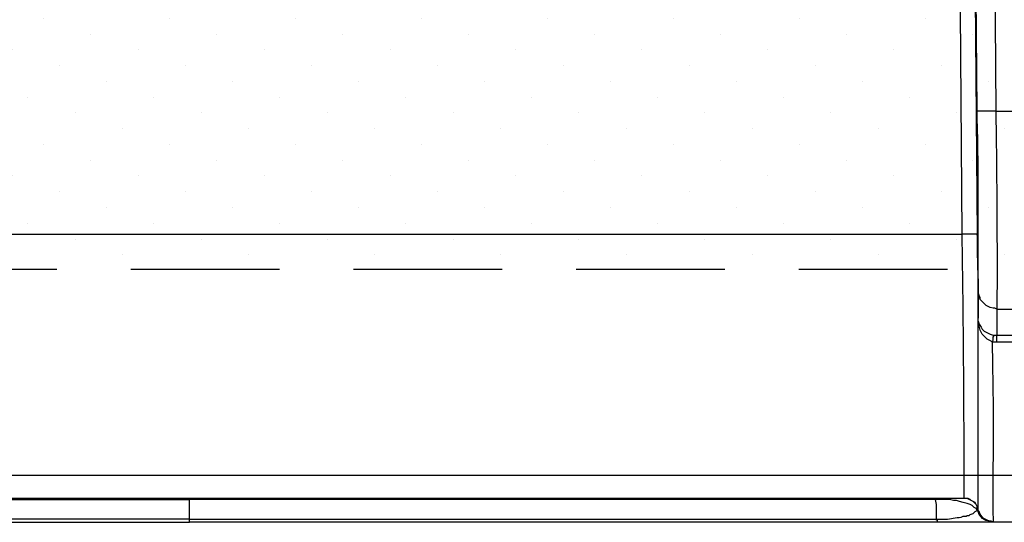
# Model space of a CAD drawing. Units: millimetres. Extents: x -2 to 1008, y 0 to 700.
# Drawn here: x 121 to 173, y 607 to 634 of the extents above; entities that cross this region are included whole.
import ezdxf

# ---------------------------------------------------------------- set-up
doc = ezdxf.new("R2010")
doc.units = ezdxf.units.MM
doc.header["$LTSCALE"] = 2.5
doc.linetypes.add('HIDDEN', pattern=[9.525, 6.35, -3.175])
doc.layers.add('AM_8', color=1, linetype='Continuous', lineweight=25)

# ---------------------------------------------------------------- blocks, each defined once
blk = doc.blocks.new('A$C3E6D587F')
at = {"color": 8}
for points in [[(140.494, 51.064), (140.706, 24.501)], [(139.436, 49.583), (139.7, 17.886)], [(138.906, 17.939), (138.748, 36.989)], [(140.706, 24.501), (141.605, 24.501)], [(56.251, 17.939), (138.906, 17.939)], [(140.758, 13.917), (140.652, 13.97), (140.547, 13.97), (140.388, 14.023), (140.282, 14.076), (140.176, 14.129), (139.859, 14.446), (139.859, 14.552), (139.806, 14.658), (139.753, 14.817), (139.753, 14.922)], [(139.753, 13.441), (139.753, 14.922)], [(140.758, 13.917), (141.552, 13.917)], [(140.758, 13.917), (140.758, 12.541)], [(139.806, 13.123), (139.806, 13.176), (139.753, 13.229), (139.753, 13.441)], [(139.753, 13.282), (139.753, 13.441)], [(139.806, 13.018), (139.753, 13.229), (139.753, 13.282)], [(139.753, 13.282), (139.806, 13.123)], [(139.806, 13.123), (139.912, 12.965), (139.965, 12.859), (140.071, 12.753), (140.282, 12.647), (140.388, 12.594), (140.547, 12.541), (140.6, 12.541)], [(140.494, 12.171), (140.441, 12.224), (140.229, 12.33), (139.965, 12.594), (139.859, 12.806), (139.806, 13.018), (139.806, 13.123)], [(140.494, 12.171), (140.547, 12.277), (140.547, 12.436), (140.6, 12.488), (140.6, 12.541)], [(140.758, 12.171), (140.494, 12.171)], [(140.6, 12.541), (140.758, 12.541)], [(140.758, 12.541), (141.552, 12.541)], [(140.758, 12.171), (140.758, 12.541)], [(141.552, 12.171), (140.758, 12.171)], [(139.012, 3.81), (56.198, 3.81)], [(97.578, 3.757), (97.578, 3.81)], [(137.477, 3.757), (137.477, 3.81)], [(139.7, 3.175), (139.647, 3.281), (139.541, 3.334), (139.436, 3.439), (139.33, 3.492), (139.171, 3.545), (138.959, 3.598), (138.748, 3.651), (138.589, 3.704), (138.43, 3.704), (138.219, 3.757), (137.477, 3.757)], [(137.53, 2.699), (137.53, 3.492), (137.477, 3.757)], [(139.753, 3.175), (139.7, 3.281), (139.7, 3.387), (139.647, 3.492), (139.488, 3.651), (139.171, 3.81), (138.959, 3.81)], [(139.753, 3.175), (139.7, 3.175)], [(139.753, 3.175), (139.7, 3.175)], [(139.7, 3.175), (139.753, 3.175)], [(140.547, 2.54), (140.441, 2.593), (140.335, 2.593), (140.229, 2.646), (140.123, 2.699), (140.018, 2.752), (139.859, 2.911), (139.753, 3.122), (139.753, 3.175)], [(97.578, 2.54), (97.578, 2.699)], [(137.583, 2.54), (137.583, 2.646), (137.53, 2.646), (137.53, 2.699)], [(140.547, 2.54), (140.494, 2.54)], [(140.547, 2.54), (140.494, 2.54)], [(142.24, 2.54), (140.547, 2.54)]]:
    blk.add_lwpolyline(points, dxfattribs=at)
for points, knots in [([(140.705, 24.501), (140.705, 24.501), (140.6, 24.501), (140.6, 24.501), (140.317, 24.501), (140.035, 24.501), (139.753, 24.501), (139.753, 24.501), (139.7, 24.501), (139.7, 24.501), (139.7, 24.501), (139.488, 49.371), (139.488, 49.371)], [0, 0, 0, 0, 1, 1, 1, 2, 2, 2, 3, 3, 3, 4, 4, 4, 4]), ([(139.753, 14.922), (139.753, 14.922), (139.753, 14.975), (139.753, 14.975), (139.728, 18.009), (139.812, 21.115), (139.7, 24.13), (139.7, 24.13), (139.7, 24.501), (139.7, 24.501)], [0, 0, 0, 0, 1, 1, 1, 2, 2, 2, 3, 3, 3, 3]), ([(140.705, 24.501), (140.705, 24.501), (140.705, 24.077), (140.705, 24.077), (140.75, 20.727), (140.772, 17.376), (140.758, 14.023), (140.758, 14.023), (140.758, 13.917), (140.758, 13.917)], [0, 0, 0, 0, 1, 1, 1, 2, 2, 2, 3, 3, 3, 3]), ([(139.7, 17.886), (139.7, 17.886), (139.7, 17.939), (139.7, 17.939), (139.7, 17.939), (139.647, 17.939), (139.647, 17.939), (139.436, 17.939), (139.224, 17.939), (139.012, 17.939), (139.012, 17.939), (138.906, 17.939), (138.906, 17.939)], [0, 0, 0, 0, 1, 1, 1, 2, 2, 2, 3, 3, 3, 4, 4, 4, 4]), ([(139.753, 3.175), (139.753, 3.175), (139.753, 3.281), (139.753, 3.281), (139.753, 3.281), (139.594, 3.598), (139.594, 3.598), (139.594, 3.598), (139.383, 3.704), (139.383, 3.704), (139.383, 3.704), (139.33, 3.757), (139.33, 3.757), (139.33, 3.757), (139.224, 3.81), (139.224, 3.81), (139.224, 3.81), (139.012, 3.81), (139.012, 3.81), (139.012, 3.81), (139.012, 3.863), (139.012, 3.863), (139.002, 8.387), (138.971, 12.944), (138.906, 17.463), (138.906, 17.463), (138.906, 17.939), (138.906, 17.939)], [0, 0, 0, 0, 1, 1, 1, 2, 2, 2, 3, 3, 3, 4, 4, 4, 5, 5, 5, 6, 6, 6, 7, 7, 7, 8, 8, 8, 9, 9, 9, 9]), ([(139.7, 17.886), (139.7, 17.886), (139.7, 17.41), (139.7, 17.41), (139.696, 16.227), (139.793, 15.124), (139.753, 13.917), (139.753, 13.917), (139.753, 13.441), (139.753, 13.441)], [0, 0, 0, 0, 1, 1, 1, 2, 2, 2, 3, 3, 3, 3]), ([(139.753, 3.175), (139.753, 3.175), (139.753, 3.228), (139.753, 3.228), (139.753, 6.421), (139.753, 9.613), (139.753, 12.806), (139.753, 12.806), (139.753, 13.282), (139.753, 13.282)], [0, 0, 0, 0, 1, 1, 1, 2, 2, 2, 3, 3, 3, 3]), ([(140.494, 12.171), (140.494, 12.171), (140.494, 11.853), (140.494, 11.853), (140.608, 8.805), (140.521, 5.659), (140.547, 2.593), (140.547, 2.593), (140.547, 2.54), (140.547, 2.54), (140.547, 2.54), (140.441, 2.593), (140.441, 2.593), (140.105, 2.614), (139.912, 2.812), (139.806, 3.122), (139.806, 3.122), (139.753, 3.175), (139.753, 3.175)], [0, 0, 0, 0, 1, 1, 1, 2, 2, 2, 3, 3, 3, 4, 4, 4, 5, 5, 5, 6, 6, 6, 6]), ([(57.679, 3.757), (57.679, 3.757), (60.061, 3.757), (60.061, 3.757), (71.508, 3.757), (82.956, 3.757), (94.403, 3.757), (94.403, 3.757), (97.578, 3.757), (97.578, 3.757)], [0, 0, 0, 0, 1, 1, 1, 2, 2, 2, 3, 3, 3, 3]), ([(137.477, 3.757), (137.477, 3.757), (135.096, 3.757), (135.096, 3.757), (123.666, 3.757), (112.236, 3.757), (100.806, 3.757), (100.806, 3.757), (97.578, 3.757), (97.578, 3.757)], [0, 0, 0, 0, 1, 1, 1, 2, 2, 2, 3, 3, 3, 3]), ([(97.578, 2.699), (97.578, 2.699), (97.578, 2.858), (97.578, 2.858), (97.578, 3.122), (97.578, 3.387), (97.578, 3.651), (97.578, 3.651), (97.578, 3.757), (97.578, 3.757)], [0, 0, 0, 0, 1, 1, 1, 2, 2, 2, 3, 3, 3, 3]), ([(137.53, 2.699), (137.53, 2.699), (138.007, 2.699), (138.007, 2.699), (138.287, 2.701), (138.557, 2.809), (138.853, 2.805), (138.853, 2.805), (138.959, 2.858), (138.959, 2.858), (138.959, 2.858), (139.118, 2.858), (139.118, 2.858), (139.118, 2.858), (139.171, 2.911), (139.171, 2.911), (139.171, 2.911), (139.277, 2.911), (139.277, 2.911), (139.277, 2.911), (139.33, 2.963), (139.33, 2.963), (139.33, 2.963), (139.488, 3.016), (139.488, 3.016), (139.488, 3.016), (139.594, 3.122), (139.594, 3.122), (139.594, 3.122), (139.7, 3.175), (139.7, 3.175)], [0, 0, 0, 0, 1, 1, 1, 2, 2, 2, 3, 3, 3, 4, 4, 4, 5, 5, 5, 6, 6, 6, 7, 7, 7, 8, 8, 8, 9, 9, 9, 10, 10, 10, 10]), ([(140.494, 2.54), (140.494, 2.54), (140.388, 2.593), (140.388, 2.593), (140.052, 2.614), (139.859, 2.812), (139.753, 3.122), (139.753, 3.122), (139.7, 3.175), (139.7, 3.175)], [0, 0, 0, 0, 1, 1, 1, 2, 2, 2, 3, 3, 3, 3]), ([(140.547, 2.54), (140.547, 2.54), (140.441, 2.593), (140.441, 2.593), (140.105, 2.614), (139.912, 2.812), (139.806, 3.122), (139.806, 3.122), (139.753, 3.175), (139.753, 3.175)], [0, 0, 0, 0, 1, 1, 1, 2, 2, 2, 3, 3, 3, 3]), ([(97.578, 2.699), (97.578, 2.699), (94.033, 2.699), (94.033, 2.699), (82.973, 2.699), (71.914, 2.699), (60.854, 2.699), (60.854, 2.699), (57.626, 2.699), (57.626, 2.699)], [0, 0, 0, 0, 1, 1, 1, 2, 2, 2, 3, 3, 3, 3]), ([(97.578, 2.699), (97.578, 2.699), (101.124, 2.699), (101.124, 2.699), (112.201, 2.699), (123.278, 2.699), (134.355, 2.699), (134.355, 2.699), (137.53, 2.699), (137.53, 2.699)], [0, 0, 0, 0, 1, 1, 1, 2, 2, 2, 3, 3, 3, 3]), ([(57.574, 2.54), (57.574, 2.54), (60.801, 2.54), (60.801, 2.54), (71.878, 2.54), (82.956, 2.54), (94.033, 2.54), (94.033, 2.54), (97.578, 2.54), (97.578, 2.54)], [0, 0, 0, 0, 1, 1, 1, 2, 2, 2, 3, 3, 3, 3]), ([(137.583, 2.54), (137.583, 2.54), (134.408, 2.54), (134.408, 2.54), (123.313, 2.54), (112.219, 2.54), (101.124, 2.54), (101.124, 2.54), (97.578, 2.54), (97.578, 2.54)], [0, 0, 0, 0, 1, 1, 1, 2, 2, 2, 3, 3, 3, 3]), ([(140.494, 2.54), (140.494, 2.54), (140.388, 2.54), (140.388, 2.54), (139.559, 2.54), (138.73, 2.54), (137.901, 2.54), (137.901, 2.54), (137.583, 2.54), (137.583, 2.54)], [0, 0, 0, 0, 1, 1, 1, 2, 2, 2, 3, 3, 3, 3])]:
    blk.add_open_spline(points, degree=3, knots=knots, dxfattribs=at)
blk = doc.blocks.new('A$C5FC7385B')
at = {"layer": 'AM_8'}
h = blk.add_hatch(dxfattribs=at)
h.set_pattern_fill('DOTS', color=8, scale=3, angle=45, style=0)
h.set_pattern_definition([(45, (-311.797, -28.1745), (-1.6838, 5.051394), [0, -4.7625])])
h.paths.add_polyline_path([(152.3, 101), (-152.5, 101), (-152.5, 22), (152.3, 22)])
at = {"linetype": 'HIDDEN'}
blk.add_line((152.5, 22), (-152.5, 22), dxfattribs=at)
at = {"linetype": 'Continuous', "lineweight": 25}
blk.add_line((168.65, 0), (-168.65, 0), dxfattribs=at)

msp = doc.modelspace()

# ---------------------------------------------------------------- block references
msp.add_blockref('A$C3E6D587F', (32.146, 604.718))
at = {"xscale": 0.5, "yscale": 0.5, "zscale": 0.5}
msp.add_blockref('A$C5FC7385B', (129.724, 609.758), dxfattribs=at)

doc.saveas('drawing.dxf')
